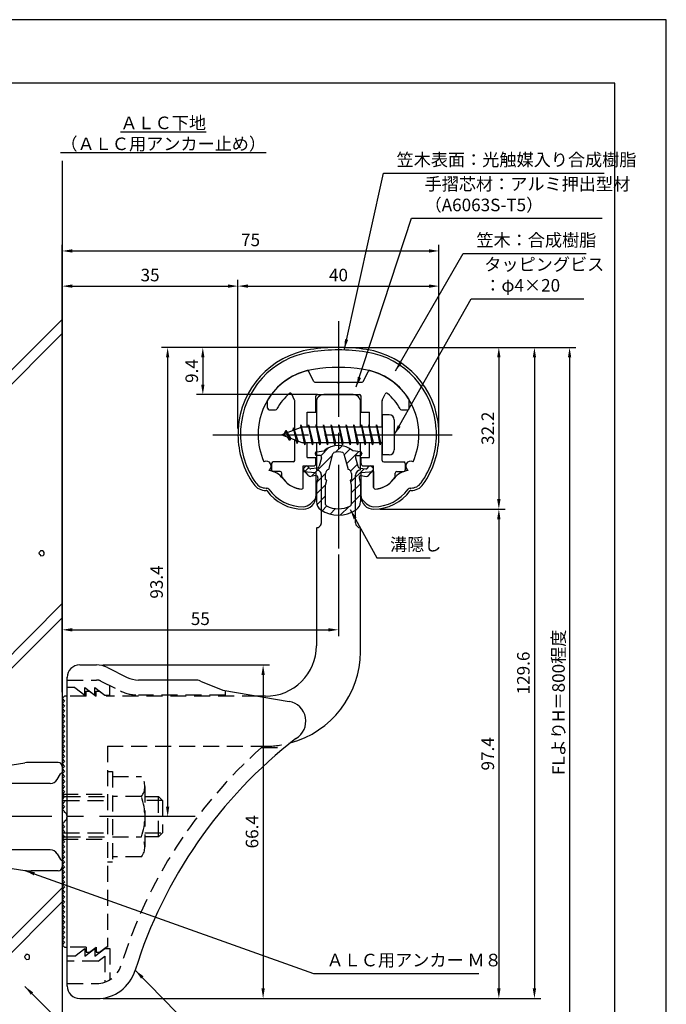
# Model space of a CAD drawing. Extents: x 0 to 210, y 0 to 297.
# Drawn here: x 81 to 210, y 101 to 297 of the extents above; entities that cross this region are included whole.
import ezdxf

# ---------------------------------------------------------------- set-up
doc = ezdxf.new("R2010")
doc.units = 0
for name, pattern in [('CENTER2', [28.575, 19.05, -3.175, 3.175, -3.175]), ('HIDDEN2', [4.7625, 3.175, -1.5875]), ('破線', [2.76, 1.04, -1.72])]:
    doc.linetypes.add(name, pattern=pattern)
doc.layers.get('DEFPOINTS').update_dxf_attribs({"linetype": 'CONTINUOUS'})
for name, color, linetype in [('BIS', 7, 'CONTINUOUS'), ('CENTER', 6, 'CENTER2'), ('COVER', 140, 'CONTINUOUS'), ('COVER_HIDDEN_', 140, 'HIDDEN2'), ('DIMS', 1, 'CONTINUOUS'), ('GENKYO', 3, 'CONTINUOUS'), ('HATCH', 9, 'CONTINUOUS'), ('HIDDEN', 9, 'HIDDEN2'), ('MIZOKAKUSHI', 3, 'CONTINUOUS'), ('MODEL', 7, 'CONTINUOUS'), ('SHINZAI', 7, 'CONTINUOUS'), ('TEXT', 7, 'CONTINUOUS'), ('TITLE', 7, 'CONTINUOUS'), ('ZYUSHI', 7, 'CONTINUOUS')]:
    doc.layers.add(name, color=color, linetype=linetype)
doc.styles.add('DIMS', font='romans.shx', dxfattribs={"width": 0.75, "bigfont": 'bigfont.shx'})
doc.styles.get("Standard").update_dxf_attribs({"font": 'romans.shx', "bigfont": 'bigfont.shx'})
doc.dimstyles.new('DIMS', dxfattribs={"dimscale": 0, "dimtxt": 2.5, "dimasz": 2, "dimexe": 1.25, "dimexo": 1.25, "dimtad": 1, "dimtxsty": 'DIMS', "dimcen": 0, "dimclrt": 7, "dimazin": 3, "dimtfac": 1, "dimtmove": 0, "dimatfit": 3})
doc.dimstyles.new('DIMS2', dxfattribs={"dimscale": 2, "dimtxt": 2.5, "dimasz": 2, "dimexe": 1, "dimexo": 1, "dimtad": 1, "dimtxsty": 'DIMS', "dimcen": 0, "dimclrt": 7, "dimazin": 3, "dimtfac": 1, "dimtix": 1, "dimtmove": 0, "dimatfit": 3})

# ---------------------------------------------------------------- blocks, each defined once
blk = doc.blocks.new('*D1')
at = {"layer": 'DEFPOINTS', "color": 0}
for p in [(144.75, 191.77), (144.75, 175.56), (89.75, 161.87)]:
    blk.add_point(p, dxfattribs=at)
at = {"layer": 'DIMS', "color": 0}
for p, q in [((144.75, 190.52), (144.75, 174.31)), ((89.75, 163.12), (89.75, 176.81)), ((91.75, 175.56), (142.75, 175.56))]:
    blk.add_line(p, q, dxfattribs=at)
for points in [[(91.75, 175.89), (91.75, 175.23), (89.75, 175.56)], [(142.75, 175.89), (142.75, 175.23), (144.75, 175.56)]]:
    blk.add_solid(points, dxfattribs=at)
at = {"layer": 'DIMS', "color": 7, "insert": (117.25, 177.44), "char_height": 2.5, "attachment_point": 5, "style": 'DIMS'}
blk.add_mtext('55', dxfattribs=at)
blk = doc.blocks.new('*D11')
at = {"layer": 'DEFPOINTS', "color": 0}
for p in [(96.57, 168.57), (96.66, 102.17), (129.75, 102.17)]:
    blk.add_point(p, dxfattribs=at)
at = {"layer": 'DIMS', "color": 0}
for p, q in [((97.82, 168.57), (131, 168.57)), ((129.75, 166.57), (129.75, 104.17)), ((97.91, 102.17), (131, 102.17))]:
    blk.add_line(p, q, dxfattribs=at)
for points in [[(129.42, 166.57), (130.08, 166.57), (129.75, 168.57)], [(129.42, 104.17), (130.08, 104.17), (129.75, 102.17)]]:
    blk.add_solid(points, dxfattribs=at)
at = {"layer": 'DIMS', "color": 7, "insert": (127.87, 135.37), "char_height": 2.5, "attachment_point": 5, "rotation": 90, "style": 'DIMS'}
blk.add_mtext('66.4', dxfattribs=at)
blk = doc.blocks.new('*D2')
at = {"layer": 'DEFPOINTS', "color": 0}
for p in [(164.75, 250.97), (164.75, 214.37), (89.75, 161.87)]:
    blk.add_point(p, dxfattribs=at)
at = {"layer": 'DIMS', "color": 0}
for p, q in [((89.75, 163.12), (89.75, 252.22)), ((91.75, 250.97), (162.75, 250.97)), ((164.75, 215.62), (164.75, 252.22))]:
    blk.add_line(p, q, dxfattribs=at)
for points in [[(91.75, 251.3), (91.75, 250.64), (89.75, 250.97)], [(162.75, 251.3), (162.75, 250.64), (164.75, 250.97)]]:
    blk.add_solid(points, dxfattribs=at)
at = {"layer": 'DIMS', "color": 7, "insert": (127.25, 252.85), "char_height": 2.5, "attachment_point": 5, "style": 'DIMS'}
blk.add_mtext('75', dxfattribs=at)
blk = doc.blocks.new('*D3')
at = {"layer": 'DEFPOINTS', "color": 0}
for p in [(144.75, 231.77), (110.75, 138.37), (116.25, 138.37)]:
    blk.add_point(p, dxfattribs=at)
at = {"layer": 'DIMS', "color": 0}
for p, q in [((143.5, 231.77), (109.5, 231.77)), ((110.75, 229.77), (110.75, 140.37)), ((115, 138.37), (109.5, 138.37))]:
    blk.add_line(p, q, dxfattribs=at)
for points in [[(110.42, 229.77), (111.08, 229.77), (110.75, 231.77)], [(110.42, 140.37), (111.08, 140.37), (110.75, 138.37)]]:
    blk.add_solid(points, dxfattribs=at)
at = {"layer": 'DIMS', "color": 7, "insert": (108.87, 185.07), "char_height": 2.5, "attachment_point": 5, "rotation": 90, "style": 'DIMS'}
blk.add_mtext('93.4', dxfattribs=at)
blk = doc.blocks.new('*D4')
at = {"layer": 'DEFPOINTS', "color": 0}
for p in [(144.75, 231.77), (89.75, 92.5), (190.75, 92.5)]:
    blk.add_point(p, dxfattribs=at)
at = {"layer": 'DIMS', "color": 0}
for p, q in [((146, 231.77), (192, 231.77)), ((190.75, 229.77), (190.75, 92.5))]:
    blk.add_line(p, q, dxfattribs=at)
blk.add_solid([(190.42, 229.77), (191.08, 229.77), (190.75, 231.77)], dxfattribs=at)
at = {"layer": 'DIMS', "color": 7, "insert": (188.87, 161.13), "char_height": 2.5, "attachment_point": 5, "rotation": 90, "style": 'DIMS'}
blk.add_mtext('FLよりH＝800程度', dxfattribs=at)
blk = doc.blocks.new('_NONE')
blk = doc.blocks.new('*D5')
at = {"layer": 'DEFPOINTS', "color": 0}
for p in [(144.75, 231.77), (96.66, 102.17), (183.75, 102.17)]:
    blk.add_point(p, dxfattribs=at)
at = {"layer": 'DIMS', "color": 0}
for p, q in [((146, 231.77), (185, 231.77)), ((183.75, 229.77), (183.75, 104.17)), ((97.91, 102.17), (185, 102.17))]:
    blk.add_line(p, q, dxfattribs=at)
for points in [[(183.42, 229.77), (184.08, 229.77), (183.75, 231.77)], [(183.42, 104.17), (184.08, 104.17), (183.75, 102.17)]]:
    blk.add_solid(points, dxfattribs=at)
at = {"layer": 'DIMS', "color": 7, "insert": (181.87, 166.97), "char_height": 2.5, "attachment_point": 5, "rotation": 90, "style": 'DIMS'}
blk.add_mtext('129.6', dxfattribs=at)
blk = doc.blocks.new('*D6')
at = {"layer": 'DEFPOINTS', "color": 0}
for p in [(164.75, 243.97), (124.75, 214.37), (164.75, 214.37)]:
    blk.add_point(p, dxfattribs=at)
at = {"layer": 'DIMS', "color": 0}
for p, q in [((124.75, 215.62), (124.75, 245.22)), ((164.75, 215.62), (164.75, 245.22)), ((126.75, 243.97), (162.75, 243.97))]:
    blk.add_line(p, q, dxfattribs=at)
for points in [[(126.75, 244.3), (126.75, 243.64), (124.75, 243.97)], [(162.75, 244.3), (162.75, 243.64), (164.75, 243.97)]]:
    blk.add_solid(points, dxfattribs=at)
at = {"layer": 'DIMS', "color": 7, "insert": (144.75, 245.85), "char_height": 2.5, "attachment_point": 5, "style": 'DIMS'}
blk.add_mtext('40', dxfattribs=at)
blk = doc.blocks.new('*D7')
at = {"layer": 'DEFPOINTS', "color": 0}
for p in [(144.75, 231.77), (117.75, 222.37), (141.85, 222.37)]:
    blk.add_point(p, dxfattribs=at)
at = {"layer": 'DIMS', "color": 0}
for p, q in [((143.5, 231.77), (116.5, 231.77)), ((117.75, 229.77), (117.75, 224.37)), ((140.6, 222.37), (116.5, 222.37))]:
    blk.add_line(p, q, dxfattribs=at)
for points in [[(117.42, 229.77), (118.08, 229.77), (117.75, 231.77)], [(117.42, 224.37), (118.08, 224.37), (117.75, 222.37)]]:
    blk.add_solid(points, dxfattribs=at)
at = {"layer": 'DIMS', "color": 7, "insert": (115.87, 227.07), "char_height": 2.5, "attachment_point": 5, "rotation": 90, "style": 'DIMS'}
blk.add_mtext('9.4', dxfattribs=at)
blk = doc.blocks.new('*D8')
at = {"layer": 'DEFPOINTS', "color": 0}
for p in [(124.75, 243.97), (124.75, 214.37), (89.75, 161.87)]:
    blk.add_point(p, dxfattribs=at)
at = {"layer": 'DIMS', "color": 0}
for p, q in [((89.75, 163.12), (89.75, 245.22)), ((124.75, 215.62), (124.75, 245.22)), ((91.75, 243.97), (122.75, 243.97))]:
    blk.add_line(p, q, dxfattribs=at)
for points in [[(91.75, 244.3), (91.75, 243.64), (89.75, 243.97)], [(122.75, 244.3), (122.75, 243.64), (124.75, 243.97)]]:
    blk.add_solid(points, dxfattribs=at)
at = {"layer": 'DIMS', "color": 7, "insert": (107.25, 245.85), "char_height": 2.5, "attachment_point": 5, "style": 'DIMS'}
blk.add_mtext('35', dxfattribs=at)
blk = doc.blocks.new('*D9')
at = {"layer": 'DEFPOINTS', "color": 0}
for p in [(151.75, 199.57), (96.66, 102.17), (176.67, 102.17)]:
    blk.add_point(p, dxfattribs=at)
at = {"layer": 'DIMS', "color": 0}
for p, q in [((153, 199.57), (177.92, 199.57)), ((176.67, 197.57), (176.67, 104.17)), ((97.91, 102.17), (177.92, 102.17))]:
    blk.add_line(p, q, dxfattribs=at)
for points in [[(176.33, 197.57), (177, 197.57), (176.67, 199.57)], [(176.33, 104.17), (177, 104.17), (176.67, 102.17)]]:
    blk.add_solid(points, dxfattribs=at)
at = {"layer": 'DIMS', "color": 7, "insert": (174.79, 150.87), "char_height": 2.5, "attachment_point": 5, "rotation": 90, "style": 'DIMS'}
blk.add_mtext('97.4', dxfattribs=at)
blk = doc.blocks.new('*D10')
at = {"layer": 'DEFPOINTS', "color": 0}
for p in [(144.75, 231.77), (151.75, 199.57), (176.67, 199.57)]:
    blk.add_point(p, dxfattribs=at)
at = {"layer": 'DIMS', "color": 0}
for p, q in [((146, 231.77), (177.92, 231.77)), ((176.67, 229.77), (176.67, 201.57)), ((153, 199.57), (177.92, 199.57))]:
    blk.add_line(p, q, dxfattribs=at)
for points in [[(176.33, 229.77), (177, 229.77), (176.67, 231.77)], [(176.33, 201.57), (177, 201.57), (176.67, 199.57)]]:
    blk.add_solid(points, dxfattribs=at)
at = {"layer": 'DIMS', "color": 7, "insert": (174.79, 215.67), "char_height": 2.5, "attachment_point": 5, "rotation": 90, "style": 'DIMS'}
blk.add_mtext('32.2', dxfattribs=at)

msp = doc.modelspace()

# ---------------------------------------------------------------- hatches: boundary and pattern name
at = {"layer": 'HATCH'}
h = msp.add_hatch(dxfattribs=at)
h.set_pattern_fill('ANSI31', color=256, scale=0.5, style=0)
h.set_pattern_definition([(45, (54.8264, 85.639), (-1.122532, 1.122532), [])])
h.paths.add_polyline_path([(148.1272425, 209.8203448, -0.4925143575), (148.4654998, 210.2602446), (149.1, 210.2602446, 0.4733507489), (149.3941615, 210.6191428, 0.4333182656), (149.139731, 210.9753985), (147.6299837, 211.1771211, 0.3746846885), (141.8700163, 211.1771211), (140.360269, 210.9753985, 0.4333182656), (140.1058385, 210.6191428, 0.4733507489), (140.4, 210.2602446), (141.0345002, 210.2602446, -0.4925143575), (141.3727575, 209.8203448), (140.921359, 208.1219122, -0.300504899), (140.5095631, 207.7554689), (139.2803992, 207.5780537, -0.2557484951), (139.0105461, 207.6788316), (138.690403, 208.0493285, 0.4142135624), (138.1967386, 208.0853211), (137.8940775, 207.8237944, 0.4142135624), (137.8580849, 207.33013), (138.7719564, 206.2725196, 0.2557484951), (139.2217117, 206.1045564), (140.2414831, 206.2517483, -0.5227630443), (140.6336016, 205.8314797), (140.35, 204.5178145), (140.35, 201.0853008, 0.2502717074), (141.2375126, 199.4232624, 0.3037891253), (148.2624874, 199.4232624, 0.2502717074), (149.15, 201.0853008), (149.15, 204.5178145), (148.8663984, 205.8314797, -0.5227630443), (149.2585169, 206.2517483), (150.2782883, 206.1045564, 0.2557484951), (150.7280436, 206.2725196), (151.6419151, 207.33013, 0.4142135624), (151.6059225, 207.8237944), (151.3032614, 208.0853211, 0.4142135624), (150.809597, 208.0493285), (150.4894539, 207.6788316, -0.2557484951), (150.2196008, 207.5780537), (148.9904369, 207.7554689, -0.300504899), (148.578641, 208.1219122)])
h.paths.add_polyline_path([(146.6809574, 207.4756971, -0.3583170687), (147.3250452, 206.692323), (147.3250452, 205.4366771), (147.0790051, 205.3440605), (147.3, 204.3203943), (147.3, 200.5297828, -0.2733859335), (147.1447052, 200.2669893, -0.2571195905), (142.3552948, 200.2669893, -0.2733859334), (142.2, 200.5297828), (142.2, 204.3203943), (142.4209949, 205.3440605), (142.1749548, 205.4366771), (142.1749548, 206.692323, -0.3583170687), (142.8190426, 207.4756971), (143.6530326, 210.6136693, -0.2598174483), (143.8559638, 210.8237192, -0.148189747), (145.6440269, 210.823722, -0.2598260588), (145.8469674, 210.6136693)], flags=16)

# ---------------------------------------------------------------- linework, layer by layer
at = {"layer": 'BIS'}
for p, q in [((153.45, 218.3704926), (153.45, 210.3704926)), ((154.85, 218.3704926), (153.45, 218.3704926)), ((137.45, 215.8704926), (133.45, 214.3704926)), ((135.8, 215.7857429), (135.6234127, 215.1855224)), ((136.55, 212.6739924), (135.8, 215.7857429)), ((135.8, 215.7857429), (136.0360743, 215.3402705)), ((135.8, 215.7857429), (136.6482769, 213.1711388)), ((137.2744383, 216.3386572), (137.1604241, 215.7619017)), ((138.05, 212.3704926), (137.2744383, 216.3386572)), ((137.2744383, 216.3386572), (138.14375, 212.8704926)), ((137.3, 216.2078706), (137.4377144, 215.8704926)), ((153.45, 215.8704926), (137.45, 215.8704926)), ((138.8, 216.3704926), (138.70625, 215.8704926)), ((139.55, 212.3704926), (138.8, 216.3704926)), ((138.8, 216.3704926), (139.64375, 212.8704926)), ((138.8, 216.3704926), (138.9875, 215.8704926)), ((140.3, 216.3704926), (140.20625, 215.8704926)), ((141.05, 212.3704926), (140.3, 216.3704926)), ((140.3, 216.3704926), (140.4875, 215.8704926)), ((140.3, 216.3704926), (141.14375, 212.8704926)), ((141.8, 216.3704926), (141.70625, 215.8704926)), ((142.55, 212.3704926), (141.8, 216.3704926)), ((141.8, 216.3704926), (141.9875, 215.8704926)), ((141.8, 216.3704926), (142.64375, 212.8704926)), ((143.3, 216.3704926), (143.20625, 215.8704926)), ((143.3, 216.3704926), (143.4875, 215.8704926)), ((143.3, 216.3704926), (144.14375, 212.8704926)), ((144.05, 212.3704926), (143.3, 216.3704926)), ((144.8, 216.3704926), (144.70625, 215.8704926)), ((145.55, 212.3704926), (144.8, 216.3704926)), ((144.8, 216.3704926), (144.9875, 215.8704926)), ((144.8, 216.3704926), (145.64375, 212.8704926)), ((146.3, 216.3704926), (146.20625, 215.8704926)), ((147.05, 212.3704926), (146.3, 216.3704926)), ((146.3, 216.3704926), (146.4875, 215.8704926)), ((146.3, 216.3704926), (147.14375, 212.8704926)), ((147.8, 216.3704926), (147.70625, 215.8704926)), ((148.55, 212.3704926), (147.8, 216.3704926)), ((147.8, 216.3704926), (147.9875, 215.8704926)), ((147.8, 216.3704926), (148.64375, 212.8704926)), ((149.3, 216.3704926), (149.20625, 215.8704926)), ((150.05, 212.3704926), (149.3, 216.3704926)), ((149.3, 216.3704926), (149.4875, 215.8704926)), ((149.3, 216.3704926), (150.14375, 212.8704926)), ((150.8, 216.3704926), (150.70625, 215.8704926)), ((150.8, 216.3704926), (151.64375, 212.8704926)), ((151.55, 212.3704926), (150.8, 216.3704926)), ((150.8, 216.3704926), (150.9875, 215.8704926)), ((152.3, 216.3704926), (152.20625, 215.8704926)), ((153.05, 212.3704926), (152.3, 216.3704926)), ((152.3, 216.3704926), (152.4875, 215.8704926)), ((152.3, 216.3704926), (153.14375, 212.8704926)), ((155.85, 217.3704926), (155.85, 211.3704926)), ((133.45, 214.3704926), (137.45, 212.8704926)), ((134.3, 215.2232429), (133.875, 214.5298676)), ((134.3, 215.2232429), (134.6531747, 214.8216831)), ((135.05, 213.2364924), (134.3, 215.2232429)), ((134.3, 215.2232429), (135.1914945, 213.7174322)), ((135.05, 213.2364924), (134.5803429, 213.946614)), ((135.1914945, 213.7174322), (135.05, 213.2364924)), ((136.2670111, 213.3141135), (136.55, 212.6739924)), ((136.6482769, 213.1711388), (136.55, 212.6739924)), ((137.45, 212.8704926), (153.45, 212.8704926)), ((137.8625, 212.8704926), (138.05, 212.3704926)), ((138.14375, 212.8704926), (138.05, 212.3704926)), ((139.3625, 212.8704926), (139.55, 212.3704926)), ((139.64375, 212.8704926), (139.55, 212.3704926)), ((140.8625, 212.8704926), (141.05, 212.3704926)), ((141.14375, 212.8704926), (141.05, 212.3704926)), ((142.3625, 212.8704926), (142.55, 212.3704926)), ((142.64375, 212.8704926), (142.55, 212.3704926)), ((143.8625, 212.8704926), (144.05, 212.3704926)), ((144.14375, 212.8704926), (144.05, 212.3704926)), ((145.3625, 212.8704926), (145.55, 212.3704926)), ((145.64375, 212.8704926), (145.55, 212.3704926)), ((146.8625, 212.8704926), (147.05, 212.3704926)), ((147.14375, 212.8704926), (147.05, 212.3704926)), ((148.3625, 212.8704926), (148.55, 212.3704926)), ((148.64375, 212.8704926), (148.55, 212.3704926)), ((149.8625, 212.8704926), (150.05, 212.3704926)), ((150.14375, 212.8704926), (150.05, 212.3704926)), ((151.3625, 212.8704926), (151.55, 212.3704926)), ((151.64375, 212.8704926), (151.55, 212.3704926)), ((152.8625, 212.8704926), (153.05, 212.3704926)), ((153.14375, 212.8704926), (153.05, 212.3704926)), ((154.85, 210.3704926), (153.45, 210.3704926)), ((60.0389914, 145.6383788), (82.3441125, 149.077085)), ((88.95, 149.1704926), (83.5630454, 149.1704926)), ((89.75, 148.3704926), (89.75, 147.0704926)), ((89.75, 147.0704926), (89.75, 129.6704926)), ((88.7729033, 145.7704926), (89.4344253, 146.9162824)), ((87.3872626, 144.9704926), (60.1567577, 144.9704926)), ((90.25, 142.3704926), (89.75, 142.3704926)), ((90.25, 134.3704926), (89.75, 134.3704926)), ((87.3872626, 131.7704926), (60.1567577, 131.7704926)), ((60.0389914, 131.1026065), (82.3441125, 127.6639003)), ((88.7729033, 130.9704926), (89.4344253, 129.8247029)), ((89.75, 129.6704926), (89.75, 128.3704926)), ((88.95, 127.5704926), (83.5630454, 127.5704926))]:
    msp.add_line(p, q, dxfattribs=at)
for centre, radius, start, end in [((154.85, 217.3704926), 1, 0, 90), ((154.85, 211.3704926), 1, 270, 0), ((83.5630454, 141.1704926), 8, 90, 98.764100828), ((88.95, 148.3704926), 0.8, 0, 90), ((89.75, 146.6704926), 0.4, 90, 157.913732566), ((87.3872626, 146.5704926), 1.6, 270, 330), ((87.3872626, 130.1704926), 1.6, 30, 90), ((89.75, 130.0704926), 0.4, 202.086267434, 270), ((83.5630454, 135.5704926), 8, 261.235899172, 270), ((88.95, 128.3704926), 0.8, 270, 0)]:
    msp.add_arc(centre, radius, start, end, dxfattribs=at)
at = {"layer": 'CENTER'}
for p, q in [((144.75, 236.9704926), (144.75, 191.7704926)), ((119.75, 214.3704926), (169.75, 214.3704926)), ((116.2514067, 138.3704926), (32.1774855, 138.3704926))]:
    msp.add_line(p, q, dxfattribs=at)
at = {"layer": 'COVER'}
for p, q in [((93.25, 168.5704926), (96.5696601, 168.5704926)), ((98.8057281, 168.0426286), (102.6942719, 166.0983567)), ((90.75, 104.6204926), (90.75, 166.1204926)), ((116.1722528, 165.5704926), (104.9303399, 165.5704926)), ((117.2864248, 165.3559227), (121.75, 163.5704926)), ((121.75, 163.5704926), (134.9486177, 161.3090118)), ((93.25, 102.1704926), (96.6578132, 102.1704926))]:
    msp.add_line(p, q, dxfattribs=at)
for centre, radius, start, end in [((93.25, 166.0704926), 2.5, 90, 180), ((96.5696601, 163.5704926), 5, 63.434948823, 90), ((104.9303399, 170.5704926), 5, 243.434948823, 270), ((116.1722528, 162.5704926), 3, 68.198590514, 90), ((134.25, 157.3704926), 4, 300.631256505, 80.066539211), ((193.4773848, 80.1122641), 93.3781425, 127.766786244, 162.746944307), ((96.6578132, 110.1704926), 8, 270, 342.820190913), ((93.25, 104.6704926), 2.5, 180, 270)]:
    msp.add_arc(centre, radius, start, end, dxfattribs=at)
at = {"layer": 'COVER_HIDDEN_'}
for p, q in [((90.75, 165.5704926), (96.5696601, 165.5704926)), ((97.4640873, 165.359347), (101.3526311, 163.4150751)), ((92.25, 164.0704926), (90.75, 164.0704926)), ((92.25, 164.0704926), (94.25, 162.5704926)), ((94.25, 162.5704926), (94.25, 164.0704926)), ((94.25, 164.0704926), (96.25, 162.5704926)), ((96.25, 162.5704926), (96.25, 164.0704926)), ((96.25, 164.0704926), (98.25, 162.5704926)), ((99.25, 162.5704926), (99.25, 164.4663907)), ((122.25, 162.5704926), (122.25, 163.4829277)), ((98.25, 162.5704926), (99.25, 162.5704926)), ((122.25, 162.5704926), (104.9303399, 162.5704926)), ((129.4163791, 152.1204926), (134.0263901, 152.1204926)), ((92.25, 110.6204926), (94.25, 112.1204926)), ((94.25, 110.6204926), (96.25, 112.1204926)), ((94.25, 112.1204926), (94.25, 110.6204926)), ((96.25, 110.6204926), (98.25, 112.1204926)), ((96.25, 112.1204926), (96.25, 110.6204926)), ((98.25, 112.1204926), (99.25, 112.1204926)), ((99.25, 112.1204926), (99.25, 105.8949146)), ((92.25, 110.6204926), (90.75, 110.6204926)), ((96.9166667, 109.6204926), (98.25, 110.6204926)), ((98.25, 110.6204926), (98.25, 105.4307731)), ((96.9166667, 109.6204926), (90.75, 109.6204926)), ((90.75, 105.1704926), (96.6578132, 105.1704926))]:
    msp.add_line(p, q, dxfattribs=at)
at = {"layer": 'COVER_HIDDEN_', "linetype": '破線'}
msp.add_arc((96.5696601, 163.5704926), 2, 63.434948823, 90, dxfattribs=at)
at = {"layer": 'COVER_HIDDEN_'}
for centre, radius, start, end in [((104.9303399, 170.5704926), 8, 243.434948823, 270), ((193.4773848, 80.1122641), 96.3781425, 131.656525082, 162.746944307), ((96.6578132, 110.1704926), 5, 270, 342.820190913)]:
    msp.add_arc(centre, radius, start, end, dxfattribs=at)
at = {"layer": 'DEFPOINTS'}
msp.add_lwpolyline([(0, 0), (210, 0), (210, 297), (0, 297)], close=True, dxfattribs=at)
at = {"layer": 'GENKYO'}
for p, q in [((89.75, 268.9181421), (89.75, 148.3704926)), ((89.75, 128.3704926), (89.75, 87.5))]:
    msp.add_line(p, q, dxfattribs=at)
at = {"layer": 'HATCH'}
for p, q in [((30, 177.6018014), (89.75, 237.3518014)), ((89.75, 234.5233743), (30, 174.7733743)), ((89.75, 180.7832589), (54.2128247, 145.2460836)), ((57.6467445, 145.8515763), (89.75, 177.9548318)), ((53.0352836, 87.5), (89.75, 124.2147164)), ((89.75, 121.3862893), (55.8637107, 87.5))]:
    msp.add_line(p, q, dxfattribs=at)
for points in [[(85.3750114, 191.1155934), (85.1333623, 190.8739443), (85.1816921, 190.6806249), (85.2783517, 190.5356355), (85.5200009, 190.2939863), (85.9549694, 190.3423161), (86.0999589, 190.4873056), (86.1482887, 190.6806249), (86.1482887, 190.9706039), (86.051629, 191.1155934), (85.8099799, 191.2605829), (85.6166606, 191.2605829), (85.4233412, 191.2605829), (85.3750114, 191.1155934)], [(82.4981002, 110.773039), (82.256451, 110.5313898), (82.3047809, 110.3380705), (82.4014405, 110.193081), (82.6430897, 109.9514319), (83.0780581, 109.9997617), (83.2230476, 110.1447512), (83.2713775, 110.3380705), (83.2713775, 110.6280495), (83.1747178, 110.773039), (82.9330687, 110.9180285), (82.7397493, 110.9180285), (82.54643, 110.9180285), (82.4981002, 110.773039)]]:
    msp.add_lwpolyline(points, close=True, dxfattribs=at)
at = {"layer": 'HIDDEN'}
for p, q in [((94.5, 162.3704926), (94.5, 163.3704926)), ((94.5, 163.3704926), (95.1666667, 163.3704926)), ((95.1666667, 163.3704926), (96.5, 162.3704926)), ((96.5, 162.3704926), (96.5, 163.3704926)), ((96.5, 163.3704926), (97.1666667, 163.3704926)), ((94.5, 162.3704926), (90.75, 162.3704926)), ((128.7535267, 162.3704926), (98.5, 162.3704926)), ((98.75, 152.3704926), (130.25, 152.3704926)), ((98.75, 152.3704926), (98.75, 112.3704926)), ((98.75, 147.3659853), (99.75, 147.3659853)), ((99.75, 147.3659853), (99.75, 129.3659853)), ((99.75, 146.3659853), (105.5299763, 146.3659853)), ((106.2162678, 144.3659853), (106.2162678, 132.3659853)), ((89.75, 142.8704926), (98.75, 142.8704926)), ((90.05, 141.5704926), (98.75, 141.5704926)), ((90.25, 142.3704926), (98.75, 142.3704926)), ((105.5299763, 142.3659853), (99.75, 142.3659853)), ((106.2162678, 142.3659853), (108.95, 142.3659853)), ((109.75, 141.5659853), (106.2162678, 141.5659853)), ((108.95, 134.3659853), (108.95, 142.3659853)), ((108.95, 142.3659853), (109.75, 141.5659853)), ((109.75, 141.5659853), (109.75, 135.1659853)), ((89.75, 133.8704926), (98.75, 133.8704926)), ((90.05, 135.1704926), (98.75, 135.1704926)), ((90.2493649, 134.3704926), (98.75, 134.3704926)), ((99.75, 134.3659853), (105.5299763, 134.3659853)), ((106.2162678, 135.1659853), (109.75, 135.1659853)), ((108.95, 134.3659853), (106.2162678, 134.3659853)), ((109.75, 135.1659853), (108.95, 134.3659853)), ((98.75, 129.3659853), (99.75, 129.3659853)), ((105.5299763, 130.3659853), (99.75, 130.3659853)), ((94.5, 112.3704926), (90.75, 112.3704926)), ((94.5, 112.3704926), (94.5, 111.3704926)), ((95.1666667, 111.3704926), (96.5, 112.3704926)), ((96.5, 112.3704926), (96.5, 111.3704926)), ((97.1666667, 111.3704926), (98.5, 112.3704926)), ((98.75, 112.3704926), (98.5, 112.3704926)), ((94.5, 111.3704926), (95.1666667, 111.3704926)), ((96.5, 111.3704926), (97.1666667, 111.3704926))]:
    msp.add_line(p, q, dxfattribs=at)
at = {"layer": 'HIDDEN', "linetype": '破線'}
msp.add_line((97.1666667, 163.3704926), (98.5, 162.3704926), dxfattribs=at)
at = {"layer": 'HIDDEN'}
for centre, radius, start, end in [((130.15105, 171.370235), 19, 270.298391888, 285.292589072), ((102.9589085, 144.3659853), 3.2573593, 322.121120508, 37.878879492), ((94.2162678, 138.3659853), 12, 340.528779365, 19.471220635), ((102.9589085, 132.3659853), 3.2573593, 322.121120508, 37.878879492)]:
    msp.add_arc(centre, radius, start, end, dxfattribs=at)
at = {"layer": 'MIZOKAKUSHI'}
for p, q in [((140.1, 210.6780411), (140.1, 210.5602446)), ((140.360269, 210.9753985), (141.8700163, 211.1771211)), ((141.0345002, 210.2602446), (140.4, 210.2602446)), ((141.3727575, 209.8203448), (140.921359, 208.1219122)), ((142.8190426, 207.4756971), (143.6530326, 210.6136693)), ((145.8469674, 210.6136693), (146.6809574, 207.4756971)), ((149.139731, 210.9753985), (147.6299837, 211.1771211)), ((148.1272425, 209.8203448), (148.578641, 208.1219122)), ((148.4654998, 210.2602446), (149.1, 210.2602446)), ((149.4, 210.6780411), (149.4, 210.5602446)), ((138.1967386, 208.0853211), (137.8940775, 207.8237944)), ((139.0105461, 207.6788316), (138.690403, 208.0493285)), ((140.5095631, 207.7554689), (139.2803992, 207.5780537)), ((148.9904369, 207.7554689), (150.2196008, 207.5780537)), ((150.4894539, 207.6788316), (150.809597, 208.0493285)), ((151.3032614, 208.0853211), (151.6059225, 207.8237944)), ((138.7719564, 206.2725196), (137.8580849, 207.33013)), ((140.2414831, 206.2517483), (139.2217117, 206.1045564)), ((140.6336016, 205.8314797), (140.35, 204.5178145)), ((142.1749548, 205.4366771), (142.1749548, 206.692323)), ((147.3250452, 206.692323), (147.3250452, 205.4366771)), ((148.8663984, 205.8314797), (149.15, 204.5178145)), ((149.2585169, 206.2517483), (150.2782883, 206.1045564)), ((150.7280436, 206.2725196), (151.6419151, 207.33013)), ((140.35, 204.5178145), (140.35, 201.0853008)), ((142.4209949, 205.3440605), (142.1749548, 205.4366771)), ((142.2, 204.3203943), (142.4209949, 205.3440605)), ((142.2, 200.5297828), (142.2, 204.3203943)), ((147.3250452, 205.4366771), (147.0790051, 205.3440605)), ((147.0790051, 205.3440605), (147.3, 204.3203943)), ((147.3, 204.3203943), (147.3, 200.5297828)), ((149.15, 204.5178145), (149.15, 201.0853008))]:
    msp.add_line(p, q, dxfattribs=at)
for centre, radius, start, end in [((144.75, 207.8734542), 4.3827527, 48.919590246, 131.080409754), ((140.4, 210.6780411), 0.3, 97.61041331, 180), ((140.4, 210.5602446), 0.3, 180, 270), ((141.0345002, 209.9102446), 0.35, 345.116366906, 90), ((143.9429675, 210.5366123), 0.3, 106.858692459, 165.116366906), ((144.75, 207.8734542), 3.0827527, 73.141307541, 106.858692459), ((145.5570325, 210.5366123), 0.3, 14.883633094, 73.141307541), ((148.4654998, 209.9102446), 0.35, 90, 194.883633094), ((149.1, 210.5602446), 0.3, 270, 360), ((149.1, 210.6780411), 0.3, 0, 82.38958669), ((138.1229134, 207.5589659), 0.35, 130.829997365, 220.829997365), ((138.4255745, 207.8204926), 0.35, 40.829997365, 130.829997365), ((140.4381343, 208.2503405), 0.5, 278.213244797, 345.116366906), ((149.0618657, 208.2503405), 0.5, 194.883633094, 261.786755203), ((151.0744255, 207.8204926), 0.35, 49.170002635, 139.170002635), ((151.3770866, 207.5589659), 0.35, 319.170002635, 49.170002635), ((139.1502829, 206.599428), 0.5, 220.829997365, 278.213244797), ((139.2375419, 207.8749766), 0.3, 220.829997365, 278.213244797), ((140.2914833, 205.9053382), 0.35, 347.817622558, 98.213244797), ((142.9733895, 206.692323), 0.7984347, 101.146125378, 180), ((146.5266105, 206.692323), 0.7984347, 0, 78.853874622), ((149.2085167, 205.9053382), 0.35, 81.786755203, 192.182377442), ((150.2624581, 207.8749766), 0.3, 261.786755203, 319.170002635), ((150.3497171, 206.599428), 0.5, 261.786755203, 319.170002635), ((142.35, 201.0853008), 2, 180, 236.203577877), ((142.5, 200.5297828), 0.3, 180, 241.160954556), ((144.75, 204.6159192), 4.9646554, 241.160954556, 298.839045444), ((147, 200.5297828), 0.3, 298.839045444, 360), ((147.15, 201.0853008), 2, 303.796422123, 0), ((144.75, 204.6708623), 6.3146554, 236.203577877, 303.796422123)]:
    msp.add_arc(centre, radius, start, end, dxfattribs=at)
at = {"layer": 'MODEL'}
for p, q in [((147.65, 222.3704926), (141.85, 222.3704926)), ((140.35, 220.8704926), (140.35, 215.8704926)), ((149.15, 215.8704926), (149.15, 220.8704926)), ((140.35, 212.8704926), (140.35, 207.3704926)), ((149.15, 207.3704926), (149.15, 212.8704926)), ((141.3501219, 196.8752596), (141.3501219, 206.3704926)), ((148.1501219, 196.8752596), (148.1501219, 206.3704926)), ((140.35, 195.8752596), (140.35, 172.3704926)), ((149.15, 171.1704926), (149.15, 195.8752596)), ((90.25, 162.3704926), (89.75, 161.8704926)), ((89.75, 161.8704926), (90.25, 161.3704926)), ((90.25, 161.3704926), (89.75, 160.8704926)), ((89.75, 160.8704926), (90.25, 160.3704926)), ((90.75, 162.3704926), (90.25, 162.3704926)), ((130.25, 162.3704926), (128.7535267, 162.3704926)), ((90.25, 160.3704926), (89.75, 159.8704926)), ((89.75, 159.8704926), (90.25, 159.3704926)), ((90.25, 159.3704926), (89.75, 158.8704926)), ((89.75, 158.8704926), (90.25, 158.3704926)), ((90.25, 158.3704926), (89.75, 157.8704926)), ((89.75, 157.8704926), (90.25, 157.3704926)), ((90.25, 157.3704926), (89.75, 156.8704926)), ((89.75, 156.8704926), (90.25, 156.3704926)), ((90.25, 156.3704926), (89.75, 155.8704926)), ((89.75, 155.8704926), (90.25, 155.3704926)), ((90.25, 155.3704926), (89.75, 154.8704926)), ((89.75, 154.8704926), (90.25, 154.3704926)), ((90.25, 154.3704926), (89.75, 153.8704926)), ((89.75, 153.8704926), (90.25, 153.3704926)), ((90.25, 153.3704926), (89.75, 152.8704926)), ((89.75, 152.8704926), (90.25, 152.3704926)), ((90.25, 152.3704926), (89.75, 151.8704926)), ((89.75, 151.8704926), (90.25, 151.3704926)), ((90.25, 151.3704926), (89.75, 150.8704926)), ((89.75, 150.8704926), (90.25, 150.3704926)), ((90.25, 150.3704926), (89.75, 149.8704926)), ((89.75, 149.8704926), (90.25, 149.3704926)), ((90.25, 149.3704926), (89.75, 148.8704926)), ((89.75, 148.8704926), (90.25, 148.3704926)), ((90.25, 148.3704926), (89.75, 147.8704926)), ((89.75, 147.8704926), (90.25, 147.3704926)), ((90.25, 147.3704926), (89.75, 146.8704926)), ((89.75, 146.8704926), (90.25, 146.3704926)), ((90.25, 146.3704926), (89.75, 145.8704926)), ((89.75, 145.8704926), (90.25, 145.3704926)), ((90.25, 145.3704926), (89.75, 144.8704926)), ((89.75, 144.8704926), (90.25, 144.3704926)), ((90.25, 144.3704926), (89.75, 143.8704926)), ((89.75, 143.8704926), (90.25, 143.3704926)), ((90.25, 143.3704926), (89.75, 142.8704926)), ((89.75, 142.8704926), (90.25, 142.3704926)), ((90.25, 142.3704926), (89.75, 141.8704926)), ((89.75, 141.8704926), (90.25, 141.3704926)), ((90.25, 141.3704926), (89.75, 140.8704926)), ((89.75, 140.8704926), (90.25, 140.3704926)), ((90.25, 140.3704926), (89.75, 139.8704926)), ((89.75, 139.8704926), (90.25, 139.3704926)), ((90.25, 139.3704926), (90.1614378, 139.2819305)), ((90.25, 137.3704926), (89.75, 136.8704926)), ((90.1614378, 137.4590548), (90.25, 137.3704926)), ((89.75, 136.8704926), (90.25, 136.3704926)), ((90.25, 136.3704926), (89.75, 135.8704926)), ((89.75, 135.8704926), (90.25, 135.3704926)), ((90.25, 135.3704926), (89.75, 134.8704926)), ((89.75, 134.8704926), (90.25, 134.3704926)), ((90.25, 134.3704926), (89.75, 133.8704926)), ((89.75, 133.8704926), (90.25, 133.3704926)), ((90.25, 133.3704926), (89.75, 132.8704926)), ((89.75, 132.8704926), (90.25, 132.3704926)), ((90.25, 132.3704926), (89.75, 131.8704926)), ((89.75, 131.8704926), (90.25, 131.3704926)), ((90.25, 131.3704926), (89.75, 130.8704926)), ((89.75, 130.8704926), (90.25, 130.3704926)), ((90.25, 130.3704926), (89.75, 129.8704926)), ((89.75, 129.8704926), (90.25, 129.3704926)), ((90.25, 129.3704926), (89.75, 128.8704926)), ((89.75, 128.8704926), (90.25, 128.3704926)), ((90.25, 128.3704926), (89.75, 127.8704926)), ((89.75, 127.8704926), (90.25, 127.3704926)), ((90.25, 127.3704926), (89.75, 126.8704926)), ((89.75, 126.8704926), (90.25, 126.3704926)), ((90.25, 126.3704926), (89.75, 125.8704926)), ((89.75, 125.8704926), (90.25, 125.3704926)), ((90.25, 125.3704926), (89.75, 124.8704926)), ((89.75, 124.8704926), (90.25, 124.3704926)), ((90.25, 124.3704926), (89.75, 123.8704926)), ((89.75, 123.8704926), (90.25, 123.3704926)), ((90.25, 123.3704926), (89.75, 122.8704926)), ((89.75, 122.8704926), (90.25, 122.3704926)), ((90.25, 122.3704926), (89.75, 121.8704926)), ((89.75, 121.8704926), (90.25, 121.3704926)), ((90.25, 121.3704926), (89.75, 120.8704926)), ((89.75, 120.8704926), (90.25, 120.3704926)), ((90.25, 120.3704926), (89.75, 119.8704926)), ((89.75, 119.8704926), (90.25, 119.3704926)), ((90.25, 119.3704926), (89.75, 118.8704926)), ((89.75, 118.8704926), (90.25, 118.3704926)), ((90.25, 118.3704926), (89.75, 117.8704926)), ((89.75, 117.8704926), (90.25, 117.3704926)), ((90.25, 117.3704926), (89.75, 116.8704926)), ((89.75, 116.8704926), (90.25, 116.3704926)), ((90.25, 116.3704926), (89.75, 115.8704926)), ((89.75, 115.8704926), (90.25, 115.3704926)), ((90.25, 115.3704926), (89.75, 114.8704926)), ((89.75, 114.8704926), (90.25, 114.3704926)), ((90.25, 114.3704926), (89.75, 113.8704926)), ((89.75, 113.8704926), (90.25, 113.3704926)), ((90.25, 113.3704926), (89.75, 112.8704926)), ((89.75, 112.8704926), (90.25, 112.3704926)), ((90.25, 112.3704926), (90.75, 112.3704926))]:
    msp.add_line(p, q, dxfattribs=at)
for centre, radius, start, end in [((141.85, 220.8704926), 1.5, 90, 180), ((147.65, 220.8704926), 1.5, 0, 90), ((140.3501219, 206.3704926), 1, 0, 90.006982408), ((149.1501219, 206.3704926), 1, 90, 180), ((140.3501219, 196.8752596), 1, 269.993017592, 0), ((149.1501219, 196.8752596), 1, 180, 270), ((130.35, 172.3699926), 10, 269.427032584, 0.002864861), ((130.15105, 171.370235), 19, 285.292589072, 359.397652435), ((89.75, 138.3704926), 1, 294.295188945, 65.704811055)]:
    msp.add_arc(centre, radius, start, end, dxfattribs=at)
at = {"layer": 'SHINZAI'}
for p, q in [((139.7729983, 225.0437072), (138.8617744, 226.9978332)), ((149.7270017, 225.0437072), (150.6382256, 226.9978332)), ((140.0448907, 224.8704926), (144.45, 224.8704926)), ((144.75, 224.5704926), (144.45, 224.8704926)), ((145.05, 224.8704926), (144.75, 224.5704926)), ((145.05, 224.8704926), (149.4551093, 224.8704926)), ((136.0218923, 221.256972), (135.4451348, 222.4938325)), ((140.25, 218.8704926), (140.25, 222.0704926)), ((140.55, 222.3704926), (148.95, 222.3704926)), ((149.25, 218.8704926), (149.25, 222.0704926)), ((153.4781077, 221.256972), (154.0548652, 222.4938325)), ((130.65, 219.6704926), (130.65, 221.2525582)), ((136.05, 215.3454926), (136.05, 221.1301865)), ((153.45, 215.8704926), (153.45, 221.1301865)), ((158.85, 219.6704926), (158.85, 221.2525582)), ((130.95, 219.3704926), (132.230021, 219.3704926)), ((138.55, 215.8704926), (138.55, 218.8704926)), ((138.55, 218.8704926), (140.25, 218.8704926)), ((149.25, 218.8704926), (150.95, 218.8704926)), ((150.95, 215.8704926), (150.95, 218.8704926)), ((157.269979, 219.3704926), (158.55, 219.3704926)), ((136.05, 209.2704926), (136.05, 213.3954926)), ((138.55, 209.8704926), (138.55, 212.8704926)), ((150.95, 209.8704926), (150.95, 212.8704926)), ((153.45, 209.2704926), (153.45, 212.8704926)), ((138.55, 209.8704926), (140.25, 209.8704926)), ((140.25, 208.6704926), (140.25, 209.8704926)), ((149.25, 209.8704926), (150.95, 209.8704926)), ((149.25, 208.6704926), (149.25, 209.8704926)), ((131.45, 208.6704926), (131.45, 207.3704926)), ((135.75, 208.9704926), (131.75, 208.9704926)), ((137.75, 203.8800769), (137.75, 208.1704926)), ((137.75, 208.1704926), (139.75, 208.1704926)), ((149.75, 208.1704926), (151.75, 208.1704926)), ((151.75, 203.8800769), (151.75, 208.1704926)), ((153.75, 208.9704926), (157.75, 208.9704926)), ((158.05, 208.6704926), (158.05, 207.3704926)), ((133.15, 207.0704926), (131.75, 207.0704926)), ((133.45, 206.1027001), (133.45, 206.7704926)), ((156.05, 206.1027001), (156.05, 206.7704926)), ((156.35, 207.0704926), (157.75, 207.0704926))]:
    msp.add_line(p, q, dxfattribs=at)
for centre, radius, start, end in [((141.75, 214.5704926), 13, 104.408180956, 148.254516299), ((138.5898821, 226.8710477), 0.3, 25, 104.408180956), ((150.9101179, 226.8710477), 0.3, 75.591819044, 155), ((147.75, 214.5704926), 13, 31.745483701, 75.591819044), ((140.0448907, 225.1704926), 0.3, 205, 270), ((149.4551093, 225.1704926), 0.3, 270, 335), ((141.75, 214.5704926), 10.5, 130.149193834, 151.82135726), ((135.1732425, 222.367047), 0.3, 25, 130.149193834), ((140.55, 222.0704926), 0.3, 90, 180), ((148.95, 222.0704926), 0.3, 0, 90), ((154.3267575, 222.367047), 0.3, 49.850806166, 155), ((147.75, 214.5704926), 10.5, 28.17864274, 49.850806166), ((130.95, 221.2525582), 0.3, 148.254516299, 180), ((130.95, 219.6704926), 0.3, 180, 270), ((132.230021, 219.6704926), 0.3, 270, 331.82135726), ((135.75, 221.1301865), 0.3, 0, 25), ((153.75, 221.1301865), 0.3, 155, 180), ((157.269979, 219.6704926), 0.3, 208.17864274, 270), ((158.55, 219.6704926), 0.3, 270, 0), ((158.55, 221.2525582), 0.3, 0, 31.745483701), ((131.75, 208.6704926), 0.3, 90, 180), ((135.75, 209.2704926), 0.3, 270, 0), ((139.75, 208.6704926), 0.5, 270, 0), ((149.75, 208.6704926), 0.5, 180, 270), ((153.75, 209.2704926), 0.3, 180, 270), ((157.75, 208.6704926), 0.3, 0, 90), ((131.75, 207.3704926), 0.3, 180, 270), ((133.15, 206.7704926), 0.3, 0, 90), ((133.75, 206.1027001), 0.3, 180, 211.672433426), ((137.75, 208.5704926), 5, 211.672433426, 266.340334649), ((151.75, 208.5704926), 5, 273.659665351, 328.327566574), ((155.75, 206.1027001), 0.3, 328.327566574, 360), ((156.35, 206.7704926), 0.3, 90, 180), ((157.75, 207.3704926), 0.3, 270, 0), ((137.45, 203.8800769), 0.3, 266.340334649, 0), ((152.05, 203.8800769), 0.3, 180, 273.659665351)]:
    msp.add_arc(centre, radius, start, end, dxfattribs=at)
at = {"layer": 'TITLE'}
msp.add_lwpolyline([(20, 12.625), (199.75, 12.625), (199.75, 284.375), (20, 284.375)], close=True, dxfattribs=at)
at = {"layer": 'ZYUSHI'}
for p, q in [((137.7499836, 203.8800769), (137.7499836, 207.0704926)), ((137.7499836, 207.0704926), (140.2499836, 206.8704926)), ((140.2499836, 206.8704926), (140.2499836, 202.0704926)), ((149.2499836, 206.8704926), (151.7499836, 207.0704926)), ((149.2499836, 202.0704926), (149.2499836, 206.8704926)), ((151.7499836, 207.0704926), (151.7499836, 203.8800769)), ((130.3311715, 203.7704926), (130.4760895, 203.7704926)), ((130.4760895, 203.2704926), (130.3311715, 203.2704926)), ((159.1688276, 203.2704926), (159.0239096, 203.2704926)), ((159.0239416, 203.7704926), (159.1688596, 203.7704926)), ((139.1642291, 200.6562791), (140.2248893, 201.7169392)), ((149.2751418, 201.7169392), (150.335802, 200.6562791))]:
    msp.add_line(p, q, dxfattribs=at)
for centre, radius, start, end in [((141.7549598, 214.5426576), 17, 98.700268024, 176.710084158), ((144.7500156, 194.9704926), 36.8, 81.299731976, 98.700268024), ((144.7500156, 194.9704926), 36.3, 81.299731976, 98.700268024), ((147.7450714, 214.5426576), 17, 3.289915842, 81.299731976), ((141.7549598, 214.5426576), 16.5, 98.700268024, 176.710084158), ((147.7450714, 214.5426576), 16.5, 3.289915842, 81.299731976), ((141.7549278, 214.5426576), 13, 98.700268024, 176.710084158), ((144.7499836, 194.9704926), 32.8, 81.299731976, 98.700268024), ((147.7450394, 214.5426576), 13, 3.289915842, 81.299731976), ((144.7500156, 214.3704926), 20, 176.710084158, 180), ((141.7500156, 214.3704926), 17, 180, 215.350127141), ((144.7500156, 214.3704926), 19.5, 176.710084158, 180), ((141.7500156, 214.3704926), 16.5, 180, 215.350127141), ((144.7499836, 214.3704926), 16, 176.710084158, 180), ((141.7499836, 214.3704926), 13, 180, 204.385977263), ((147.7499836, 214.3704926), 13, 335.613891831, 360), ((144.7499836, 214.3704926), 16, 360, 3.289915842), ((147.7500156, 214.3704926), 16.5, 324.649872859, 0), ((147.7500156, 214.3704926), 17, 324.649872859, 0), ((144.7500156, 214.3704926), 19.5, 360, 3.289915842), ((144.7500156, 214.3704926), 20, 0, 3.289915842), ((130.3729768, 208.1167762), 1, 300, 117.593456549), ((159.1269263, 208.1167762), 1, 62.403197412, 240.000623862), ((130.4760575, 203.2704926), 4, 36.078199972, 84.305178347), ((159.0239096, 203.2704926), 4, 95.694821653, 143.921800028), ((130.3311715, 206.2704926), 3, 215.350127141, 270), ((130.3311715, 206.2704926), 2.5, 215.350127141, 270), ((137.7499836, 208.5704926), 5, 216.078199972, 266.340334649), ((137.4499836, 203.8800769), 0.3, 266.340334651, 0.000000001), ((152.0499836, 203.8800769), 0.3, 180, 273.659665351), ((151.7499836, 208.5704926), 5, 273.659665351, 323.921800028), ((159.1688276, 206.2704926), 3, 270, 324.649872859), ((159.1688596, 206.2704926), 2.5, 270, 324.649872859), ((137.7499836, 208.5704926), 9, 216.078199972, 270), ((130.4760895, 203.2704926), 0.5, 36.078199972, 90), ((137.7500156, 208.5704926), 8.5, 216.078199972, 270), ((137.7499836, 202.0704926), 2.5, 270, 0), ((151.7499836, 202.0704926), 2.5, 180, 270), ((151.7500156, 208.5704926), 8.5, 270, 323.921800028), ((151.7500156, 208.5704926), 9, 270, 323.921800028), ((159.0239416, 203.2704926), 0.5, 90, 143.921800028), ((137.7500156, 202.0704926), 2, 270, 315), ((151.7500156, 202.0704926), 2, 225, 270)]:
    msp.add_arc(centre, radius, start, end, dxfattribs=at)

# ---------------------------------------------------------------- texts
at = {"layer": 'DIMS', "color": 7, "char_height": 2.5, "attachment_point": 7}
for s, insert in [('笠木表面：光触媒入り合成樹脂', (156.3106805, 267.0954926)), ('手摺芯材：アルミ押出型材\\P\u3000\u3000\u3000（A6063S-T5）', (161.8880308, 258.0954926)), ('\u3000\\P 笠木：合成樹脂', (172.1974319, 251.0954926)), ('タッピングビス\\P\u3000：φ4×20', (173.7747821, 242.0954926)), ('ＡＬＣ用アンカー Ｍ８', (142.3756351, 107.7909853))]:
    msp.add_mtext(s, dxfattribs=dict(at, insert=insert))
at = {"layer": 'DIMS', "color": 7, "insert": (155.0111712, 190.51044), "char_height": 2.5, "width": 20.108515168, "attachment_point": 7}
msp.add_mtext('溝隠し', dxfattribs=at)
at = {"layer": 'TEXT', "insert": (109.875, 274.375), "char_height": 2.5, "attachment_point": 5}
msp.add_mtext('{\\LＡＬＣ下地\\P（ＡＬＣ用アンカー止め）}', dxfattribs=at)

# ---------------------------------------------------------------- dimensions: what is measured, and where the dimension line sits
at = {"layer": 'DIMS'}
for base, p1, p2, picture, middle in [((164.75, 250.9704926), (89.75, 161.8704926), (164.75, 214.3704926), '*D2', (127.25, 252.8454926)), ((124.75, 243.9704926), (89.75, 161.8704926), (124.75, 214.3704926), '*D8', (107.25, 245.8454926)), ((164.75, 243.9704926), (124.75, 214.3704926), (164.75, 214.3704926), '*D6', (144.75, 245.8454926)), ((144.75, 175.5614779), (89.75, 161.8704926), (144.75, 191.7704926), '*D1', (117.25, 177.4364779))]:
    dim = msp.add_linear_dim(base=base, p1=p1, p2=p2, dimstyle='DIMS', override={"dimscale": 1, "dimdec": 6}, dxfattribs=at)
    dim.commit()
    dim.dimension.update_dxf_attribs({"geometry": picture, "text_midpoint": middle})
dim = msp.add_linear_dim(base=(190.75, 92.4954926), p1=(144.75, 231.7704926), p2=(89.75, 92.4954926), angle=90, text='FLよりH＝800程度', dimstyle='DIMS', override={"dimscale": 1, "dimblk2": 'NONE', "dimsah": 1, "dimse2": 1}, dxfattribs=at)
dim.commit()
dim.dimension.update_dxf_attribs({"geometry": '*D4', "text_midpoint": (188.875, 161.1329926)})
for base, p1, p2, override, picture, middle in [((183.75, 102.1704926), (144.75, 231.7704926), (96.6578132, 102.1704926), {"dimscale": 1, "dimdec": 6}, '*D5', (181.875, 166.9704926)), ((110.75, 138.3704926), (144.75, 231.7704926), (116.2507716, 138.3704926), {"dimscale": 1, "dimdec": 6}, '*D3', (108.875, 185.0704926)), ((117.75, 222.3704926), (144.75, 231.7704926), (141.85, 222.3704926), {"dimscale": 1, "dimdec": 6}, '*D7', (115.875, 227.0704926)), ((176.667888, 199.5704926), (144.75, 231.7704926), (151.75, 199.5704926), {"dimscale": 1, "dimdec": 1}, '*D10', (174.792888, 215.6704926)), ((176.667888, 102.1704926), (151.75, 199.5704926), (96.6578132, 102.1704926), {"dimscale": 1, "dimdec": 1}, '*D9', (174.792888, 150.8704926)), ((129.75, 102.1704926), (96.5696601, 168.5704926), (96.6578132, 102.1704926), {"dimscale": 1, "dimdec": 6}, '*D11', (127.875, 135.3704926))]:
    dim = msp.add_linear_dim(base=base, p1=p1, p2=p2, angle=90, dimstyle='DIMS', override=override, dxfattribs=at)
    dim.commit()
    dim.dimension.update_dxf_attribs({"geometry": picture, "text_midpoint": middle})

# ---------------------------------------------------------------- leaders
at = {"layer": 'DIMS', "annotation_type": 0, "has_hookline": 1, "hookline_direction": 0}
for points, dimstyle, override, text_width in [([(145.9235895, 231.4065559), (153.6856805, 266.4704926), (155.6856805, 266.4704926)], 'DIMS2', {"dimscale": 1, "dimasz": 2}, 41.3333333), ([(148.3032753, 223.8998717), (159.2630308, 257.4704926), (161.2630308, 257.4704926)], 'DIMS2', {"dimscale": 1, "dimasz": 2}, 35.3333333), ([(156.1181813, 227.0840399), (169.5724319, 250.4704926), (171.5724319, 250.4704926)], 'DIMS2', {"dimscale": 1, "dimasz": 2}, 21.8333333), ([(155.85, 214.3704926), (171.1497821, 241.4704926), (173.1497821, 241.4704926)], 'DIMS2', {"dimscale": 1, "dimasz": 2}, 19.8333333), ([(147.1016322, 199.4770786), (152.3861712, 189.88544), (154.3861712, 189.88544)], 'DIMS', {"dimscale": 1}, 8), ([(82.3441125, 127.6639003), (139.7506351, 107.1659853), (141.7506351, 107.1659853)], 'DIMS', {"dimscale": 1}, 30.3333333), ([(104.3002382, 107.8030141), (124.5459343, 87.1659853), (126.5459343, 87.1659853)], 'DIMS', {"dimscale": 1}, 53.1666669), ([(82.3441125, 104.5718728), (99.75, 87.1659853), (101.75, 87.1659853)], 'DIMS', {"dimscale": 1}, 7.8333333)]:
    msp.add_leader(points, dimstyle=dimstyle, override=override, dxfattribs=dict(at, text_width=text_width))

doc.saveas('drawing.dxf')
